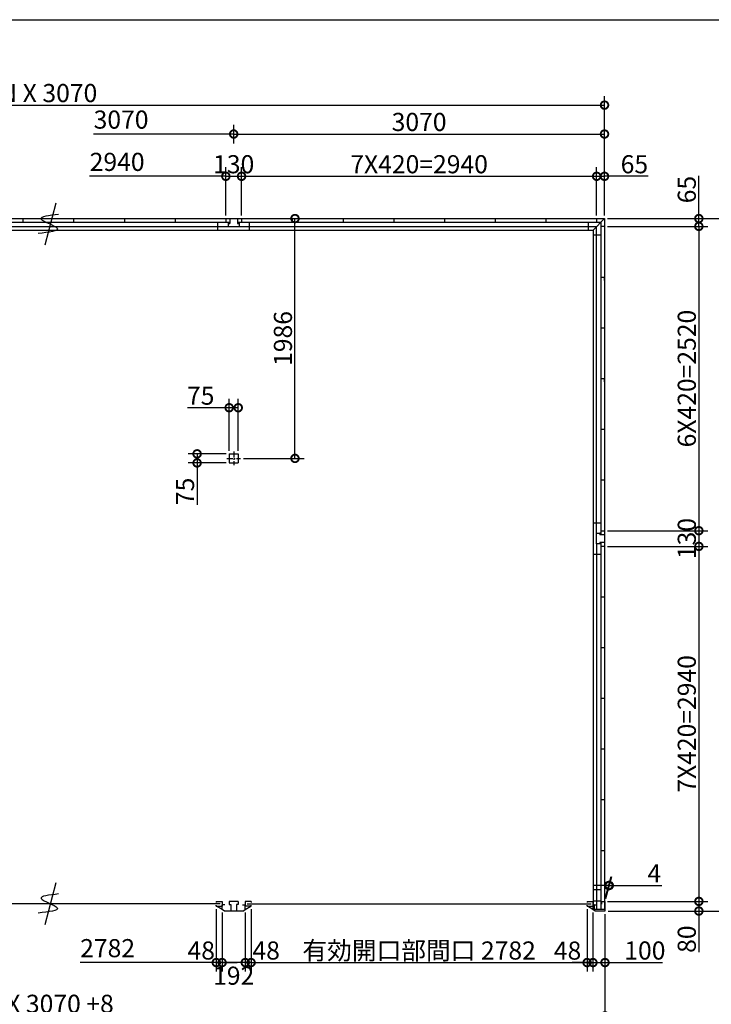
# Model space of a CAD drawing. Extents: x 225 to 20334, y 7 to 14162.
# Drawn here: x 6992 to 12718, y 6008 to 14162 of the extents above; entities that cross this region are included whole.
import ezdxf

# ---------------------------------------------------------------- set-up
doc = ezdxf.new("R2010")
doc.units = 0
doc.header["$LTSCALE"] = 20
doc.header["$PDMODE"] = 3
doc.header["$PDSIZE"] = 2
doc.linetypes.add('CENTER', pattern=[2, 1.25, -0.25, 0.25, -0.25])
doc.layers.get('0').update_dxf_attribs({"linetype": 'CONTINUOUS'})
doc.layers.get('DEFPOINTS').update_dxf_attribs({"linetype": 'CONTINUOUS'})
for name, color, linetype in [('センター', 3, 'CENTER'), ('仕様書枠', 230, 'CONTINUOUS'), ('寸法', 4, 'CONTINUOUS'), ('部品1', 7, 'CONTINUOUS')]:
    doc.layers.add(name, color=color, linetype=linetype)
doc.styles.add('STYLE1', font='isocp.shx', dxfattribs={"bigfont": 'bigfont.shx'})
doc.dimstyles.new('INABA_S50G', dxfattribs={"dimtxt": 150, "dimasz": 125, "dimexe": 75, "dimexo": 25, "dimgap": 25, "dimtad": 3, "dimdec": 1, "dimdsep": 46, "dimtxsty": 'STYLE1', "dimblk1": 'DOTSMALL', "dimblk2": 'DOTSMALL', "dimsah": 1, "dimcen": 0, "dimclrt": 7, "dimadec": 0, "dimazin": 0, "dimtfac": 1, "dimtdec": 4, "dimtix": 1, "dimtmove": 0, "dimatfit": 3, "dimldrblk": 'DOTSMALL', "dimfxl": 1, "dimtolj": 1, "dimtzin": 0, "dimarcsym": 0})

# ---------------------------------------------------------------- blocks, each defined once
blk = doc.blocks.new('_DOTSMALL')
at = {"color": 0, "linetype": 'ByBlock', "ltscale": 50, "const_width": 0.5}
blk.add_lwpolyline([(-0.0625, 0, 1), (0.0625, 0, 1)], format="xyb", close=True, dxfattribs=at)
blk = doc.blocks.new('*D26')
at = {"layer": 'DEFPOINTS', "color": 0, "ltscale": 50}
for p in [(8620, 6821), (8668, 6792.5), (8620, 6353.4)]:
    blk.add_point(p, dxfattribs=at)
at = {"layer": '寸法', "color": 0, "lineweight": -2, "ltscale": 50}
for p, q in [((8620, 6796), (8620, 6278.4)), ((8620, 6353.4), (8495, 6353.4)), ((8668, 6353.4), (8620, 6353.4)), ((8668, 6353.4), (8793, 6353.4))]:
    blk.add_line(p, q, dxfattribs=at)
at = {"layer": '寸法', "color": 0, "lineweight": -2, "ltscale": 50, "xscale": 125, "yscale": 125, "zscale": 125}
blk.add_blockref('_DOTSMALL', (8620, 6353.4), dxfattribs=at)
at = {"layer": '寸法', "color": 0, "lineweight": -2, "ltscale": 50, "xscale": 125, "yscale": 125, "zscale": 125, "rotation": 180}
blk.add_blockref('_DOTSMALL', (8668, 6353.4), dxfattribs=at)
at = {"layer": '寸法', "color": 7, "ltscale": 50, "insert": (8495.1, 6453.4), "char_height": 150, "attachment_point": 5, "style": 'STYLE1'}
blk.add_mtext('\\A1;48', dxfattribs=at)
blk = doc.blocks.new('*D27')
at = {"layer": 'DEFPOINTS', "color": 0, "ltscale": 50}
for p in [(8668, 6792.5), (8860, 6792.5), (8668, 6353.4)]:
    blk.add_point(p, dxfattribs=at)
at = {"layer": '寸法', "color": 0, "lineweight": -2, "ltscale": 50}
for p, q in [((8668, 6767.5), (8668, 6278.4)), ((8860, 6767.5), (8860, 6278.4)), ((8860, 6353.4), (8668, 6353.4))]:
    blk.add_line(p, q, dxfattribs=at)
at = {"layer": '寸法', "color": 0, "lineweight": -2, "ltscale": 50, "xscale": 125, "yscale": 125, "zscale": 125, "rotation": 180}
blk.add_blockref('_DOTSMALL', (8668, 6353.4), dxfattribs=at)
at = {"layer": '寸法', "color": 0, "lineweight": -2, "ltscale": 50, "xscale": 125, "yscale": 125, "zscale": 125}
blk.add_blockref('_DOTSMALL', (8860, 6353.4), dxfattribs=at)
at = {"layer": '寸法', "color": 7, "ltscale": 50, "insert": (8764, 6245), "char_height": 150, "attachment_point": 5, "style": 'STYLE1'}
blk.add_mtext('\\A1;192', dxfattribs=at)
blk = doc.blocks.new('*D28')
at = {"layer": 'DEFPOINTS', "color": 0, "ltscale": 50}
for p in [(8860, 6792.5), (8908, 6821), (8860, 6353.4)]:
    blk.add_point(p, dxfattribs=at)
at = {"layer": '寸法', "color": 0, "lineweight": -2, "ltscale": 50}
for p, q in [((8908, 6796), (8908, 6278.4)), ((8860, 6767.5), (8860, 6278.4)), ((8860, 6353.4), (8735, 6353.4)), ((8908, 6353.4), (8860, 6353.4)), ((8908, 6353.4), (9033, 6353.4))]:
    blk.add_line(p, q, dxfattribs=at)
at = {"layer": '寸法', "color": 0, "lineweight": -2, "ltscale": 50, "xscale": 125, "yscale": 125, "zscale": 125}
blk.add_blockref('_DOTSMALL', (8860, 6353.4), dxfattribs=at)
at = {"layer": '寸法', "color": 0, "lineweight": -2, "ltscale": 50, "xscale": 125, "yscale": 125, "zscale": 125, "rotation": 180}
blk.add_blockref('_DOTSMALL', (8908, 6353.4), dxfattribs=at)
at = {"layer": '寸法', "color": 7, "ltscale": 50, "insert": (9033, 6453.4), "char_height": 150, "attachment_point": 5, "style": 'STYLE1'}
blk.add_mtext('\\A1;48', dxfattribs=at)
blk = doc.blocks.new('*D2')
at = {"layer": 'DEFPOINTS', "color": 0, "ltscale": 50}
for p in [(11690, 6821), (11738, 6792.5), (11738, 6353.4)]:
    blk.add_point(p, dxfattribs=at)
at = {"layer": '寸法', "color": 0, "lineweight": -2, "ltscale": 50}
for p, q in [((11738, 6767.5), (11738, 6278.4)), ((11690, 6353.4), (11565, 6353.4)), ((11690, 6353.4), (11738, 6353.4)), ((11738, 6353.4), (11863, 6353.4))]:
    blk.add_line(p, q, dxfattribs=at)
at = {"layer": '寸法', "color": 0, "lineweight": -2, "ltscale": 50, "xscale": 125, "yscale": 125, "zscale": 125}
blk.add_blockref('_DOTSMALL', (11690, 6353.4), dxfattribs=at)
at = {"layer": '寸法', "color": 0, "lineweight": -2, "ltscale": 50, "xscale": 125, "yscale": 125, "zscale": 125, "rotation": 180}
blk.add_blockref('_DOTSMALL', (11738, 6353.4), dxfattribs=at)
at = {"layer": '寸法', "color": 7, "ltscale": 50, "insert": (11528.2, 6452.5), "char_height": 150, "attachment_point": 5, "style": 'STYLE1'}
blk.add_mtext('\\A1;48', dxfattribs=at)
blk = doc.blocks.new('*D3')
at = {"layer": 'DEFPOINTS', "color": 0, "ltscale": 50}
for p in [(8908, 6821), (11690, 6821), (11690, 6353.4)]:
    blk.add_point(p, dxfattribs=at)
at = {"layer": '寸法', "color": 0, "lineweight": -2, "ltscale": 50}
for p, q in [((8908, 6796), (8908, 6278.4)), ((11690, 6796), (11690, 6278.4)), ((8908, 6353.4), (11690, 6353.4))]:
    blk.add_line(p, q, dxfattribs=at)
at = {"layer": '寸法', "color": 0, "lineweight": -2, "ltscale": 50, "xscale": 125, "yscale": 125, "zscale": 125, "rotation": 180}
blk.add_blockref('_DOTSMALL', (8908, 6353.4), dxfattribs=at)
at = {"layer": '寸法', "color": 0, "lineweight": -2, "ltscale": 50, "xscale": 125, "yscale": 125, "zscale": 125}
blk.add_blockref('_DOTSMALL', (11690, 6353.4), dxfattribs=at)
at = {"layer": '寸法', "color": 7, "ltscale": 50, "insert": (10299, 6453.4), "char_height": 150, "attachment_point": 5, "style": 'STYLE1'}
blk.add_mtext('\\A1;有効開口部間口 2782', dxfattribs=at)
blk = doc.blocks.new('*D4')
at = {"layer": 'DEFPOINTS', "color": 0, "ltscale": 50}
for p in [(11834, 9800), (11838, 6860), (12615.1, 6860)]:
    blk.add_point(p, dxfattribs=at)
at = {"layer": '寸法', "color": 0, "lineweight": -2, "ltscale": 50}
for p, q in [((12615.1, 9800), (12615.1, 6860)), ((11863, 6860), (12690.1, 6860))]:
    blk.add_line(p, q, dxfattribs=at)
at = {"layer": '寸法', "color": 0, "lineweight": -2, "ltscale": 50, "xscale": 125, "yscale": 125, "zscale": 125}
for p, rotation in [((12615.1, 9800), 90), ((12615.1, 6860), 270)]:
    blk.add_blockref('_DOTSMALL', p, dxfattribs=dict(at, rotation=rotation))
at = {"layer": '寸法', "color": 7, "ltscale": 50, "insert": (12515.1, 8330), "char_height": 150, "attachment_point": 5, "rotation": 90, "style": 'STYLE1'}
blk.add_mtext('\\A1;7X420=2940', dxfattribs=at)
blk = doc.blocks.new('*D5')
at = {"layer": 'DEFPOINTS', "color": 0, "ltscale": 50}
for p in [(11738, 6792.5), (11838, 6780), (11838, 6353.4)]:
    blk.add_point(p, dxfattribs=at)
at = {"layer": '寸法', "color": 0, "lineweight": -2, "ltscale": 50}
for p, q in [((11738, 6767.5), (11738, 6278.4)), ((11838, 6755), (11838, 6278.4)), ((11738, 6353.4), (11838, 6353.4)), ((11838, 6353.4), (12313.2, 6353.4))]:
    blk.add_line(p, q, dxfattribs=at)
at = {"layer": '寸法', "color": 0, "lineweight": -2, "ltscale": 50, "xscale": 125, "yscale": 125, "zscale": 125, "rotation": 180}
blk.add_blockref('_DOTSMALL', (11738, 6353.4), dxfattribs=at)
at = {"layer": '寸法', "color": 0, "lineweight": -2, "ltscale": 50, "xscale": 125, "yscale": 125, "zscale": 125}
blk.add_blockref('_DOTSMALL', (11838, 6353.4), dxfattribs=at)
at = {"layer": '寸法', "color": 7, "ltscale": 50, "insert": (12168.1, 6453.4), "char_height": 150, "attachment_point": 5, "style": 'STYLE1'}
blk.add_mtext('\\A1;100', dxfattribs=at)
blk = doc.blocks.new('*D6')
at = {"layer": 'DEFPOINTS', "color": 0, "ltscale": 50}
for p in [(11834, 6860), (11838, 6780), (12615.1, 6780)]:
    blk.add_point(p, dxfattribs=at)
at = {"layer": '寸法', "color": 0, "lineweight": -2, "ltscale": 50}
for p, q in [((11859, 6860), (12690.1, 6860)), ((12615.1, 6860), (12615.1, 6780)), ((11863, 6780), (12690.1, 6780)), ((12615.1, 6780), (12615.1, 6439.9))]:
    blk.add_line(p, q, dxfattribs=at)
at = {"layer": '寸法', "color": 0, "lineweight": -2, "ltscale": 50, "xscale": 125, "yscale": 125, "zscale": 125}
for p, rotation in [((12615.1, 6860), 90), ((12615.1, 6780), 270)]:
    blk.add_blockref('_DOTSMALL', p, dxfattribs=dict(at, rotation=rotation))
at = {"layer": '寸法', "color": 7, "ltscale": 50, "insert": (12515.1, 6547.4), "char_height": 150, "attachment_point": 5, "rotation": 90, "style": 'STYLE1'}
blk.add_mtext('\\A1;80', dxfattribs=at)
blk = doc.blocks.new('*D7')
at = {"layer": 'DEFPOINTS', "color": 0, "ltscale": 50}
for p in [(11834, 9930), (11834, 9800), (12615.1, 9800)]:
    blk.add_point(p, dxfattribs=at)
at = {"layer": '寸法', "color": 0, "lineweight": -2, "ltscale": 50}
for p, q in [((12615.1, 9930), (12615.1, 9800)), ((11859, 9800), (12690.1, 9800))]:
    blk.add_line(p, q, dxfattribs=at)
at = {"layer": '寸法', "color": 0, "lineweight": -2, "ltscale": 50, "xscale": 125, "yscale": 125, "zscale": 125}
for p, rotation in [((12615.1, 9930), 90), ((12615.1, 9800), 270)]:
    blk.add_blockref('_DOTSMALL', p, dxfattribs=dict(at, rotation=rotation))
at = {"layer": '寸法', "color": 7, "ltscale": 50, "insert": (12515.1, 9865), "char_height": 150, "attachment_point": 5, "rotation": 90, "style": 'STYLE1'}
blk.add_mtext('\\A1;130', dxfattribs=at)
blk = doc.blocks.new('*D8')
at = {"layer": 'DEFPOINTS', "color": 0, "ltscale": 50}
for p in [(11834, 12450), (11834, 9930), (12615.1, 9930)]:
    blk.add_point(p, dxfattribs=at)
at = {"layer": '寸法', "color": 0, "lineweight": -2, "ltscale": 50}
for p, q in [((12615.1, 12450), (12615.1, 9930)), ((11859, 9930), (12690.1, 9930))]:
    blk.add_line(p, q, dxfattribs=at)
at = {"layer": '寸法', "color": 0, "lineweight": -2, "ltscale": 50, "xscale": 125, "yscale": 125, "zscale": 125}
for p, rotation in [((12615.1, 12450), 90), ((12615.1, 9930), 270)]:
    blk.add_blockref('_DOTSMALL', p, dxfattribs=dict(at, rotation=rotation))
at = {"layer": '寸法', "color": 7, "ltscale": 50, "insert": (12515.1, 11190), "char_height": 150, "attachment_point": 5, "rotation": 90, "style": 'STYLE1'}
blk.add_mtext('\\A1;6X420=2520', dxfattribs=at)
blk = doc.blocks.new('*D9')
at = {"layer": 'DEFPOINTS', "color": 0, "ltscale": 50}
for p in [(11834, 12515), (11834, 12450), (12615.1, 12450)]:
    blk.add_point(p, dxfattribs=at)
at = {"layer": '寸法', "color": 0, "lineweight": -2, "ltscale": 50}
for p, q in [((12615.1, 12515), (12615.1, 12870.2)), ((11859, 12515), (12690.1, 12515)), ((12615.1, 12450), (12615.1, 12515)), ((11859, 12450), (12690.1, 12450))]:
    blk.add_line(p, q, dxfattribs=at)
at = {"layer": '寸法', "color": 0, "lineweight": -2, "ltscale": 50, "xscale": 125, "yscale": 125, "zscale": 125}
for p, rotation in [((12615.1, 12515), 90), ((12615.1, 12450), 270)]:
    blk.add_blockref('_DOTSMALL', p, dxfattribs=dict(at, rotation=rotation))
at = {"layer": '寸法', "color": 7, "ltscale": 50, "insert": (12515.1, 12755.1), "char_height": 150, "attachment_point": 5, "rotation": 90, "style": 'STYLE1'}
blk.add_mtext('\\A1;65', dxfattribs=at)
blk = doc.blocks.new('*D10')
at = {"layer": 'DEFPOINTS', "color": 0, "ltscale": 50}
for p in [(11834, 12515), (11838, 6780), (12965.1, 6780)]:
    blk.add_point(p, dxfattribs=at)
at = {"layer": '寸法', "color": 0, "lineweight": -2, "ltscale": 50}
for p, q in [((11859, 12515), (13040.1, 12515)), ((12965.1, 12515), (12965.1, 6780)), ((11863, 6780), (13040.1, 6780))]:
    blk.add_line(p, q, dxfattribs=at)
at = {"layer": '寸法', "color": 0, "lineweight": -2, "ltscale": 50, "xscale": 125, "yscale": 125, "zscale": 125}
for p, rotation in [((12965.1, 12515), 90), ((12965.1, 6780), 270)]:
    blk.add_blockref('_DOTSMALL', p, dxfattribs=dict(at, rotation=rotation))
at = {"layer": '寸法', "color": 7, "ltscale": 50, "insert": (12865.1, 9647.5), "char_height": 150, "attachment_point": 5, "rotation": 90, "style": 'STYLE1'}
blk.add_mtext('\\A1;5735', dxfattribs=at)
blk = doc.blocks.new('*D12')
at = {"layer": 'DEFPOINTS', "color": 0, "ltscale": 50}
for p in [(2620, 6780), (11838, 6780), (11838, 5912)]:
    blk.add_point(p, dxfattribs=at)
at = {"layer": '寸法', "color": 0, "lineweight": -2, "ltscale": 50}
for p, q in [((2620, 6755), (2620, 5837)), ((11838, 6755), (11838, 5837)), ((2620, 5912), (11838, 5912))]:
    blk.add_line(p, q, dxfattribs=at)
at = {"layer": '寸法', "color": 0, "lineweight": -2, "ltscale": 50, "xscale": 125, "yscale": 125, "zscale": 125, "rotation": 180}
blk.add_blockref('_DOTSMALL', (2620, 5912), dxfattribs=at)
at = {"layer": '寸法', "color": 0, "lineweight": -2, "ltscale": 50, "xscale": 125, "yscale": 125, "zscale": 125}
blk.add_blockref('_DOTSMALL', (11838, 5912), dxfattribs=at)
at = {"layer": '寸法', "color": 7, "ltscale": 50, "insert": (7229, 6012), "char_height": 150, "attachment_point": 5, "style": 'STYLE1'}
blk.add_mtext('\\A1;N X 3070 +8', dxfattribs=at)
blk = doc.blocks.new('*D13')
at = {"layer": 'DEFPOINTS', "color": 0, "ltscale": 50}
for p in [(11834, 13454.5), (2624, 12940), (11834, 12940)]:
    blk.add_point(p, dxfattribs=at)
at = {"layer": '寸法', "color": 0, "lineweight": -2, "ltscale": 50}
for p, q in [((2624, 12965), (2624, 13529.5)), ((2624, 13454.5), (11834, 13454.5)), ((11834, 12965), (11834, 13529.5))]:
    blk.add_line(p, q, dxfattribs=at)
at = {"layer": '寸法', "color": 0, "lineweight": -2, "ltscale": 50, "xscale": 125, "yscale": 125, "zscale": 125, "rotation": 180}
blk.add_blockref('_DOTSMALL', (2624, 13454.5), dxfattribs=at)
at = {"layer": '寸法', "color": 0, "lineweight": -2, "ltscale": 50, "xscale": 125, "yscale": 125, "zscale": 125}
blk.add_blockref('_DOTSMALL', (11834, 13454.5), dxfattribs=at)
at = {"layer": '寸法', "color": 7, "ltscale": 50, "insert": (7229, 13554.5), "char_height": 150, "attachment_point": 5, "style": 'STYLE1'}
blk.add_mtext('\\A1;N X 3070', dxfattribs=at)
blk = doc.blocks.new('*D14')
at = {"layer": 'DEFPOINTS', "color": 0, "ltscale": 50}
for p in [(11769, 12865), (8829, 12515), (11769, 12515)]:
    blk.add_point(p, dxfattribs=at)
at = {"layer": '寸法', "color": 0, "lineweight": -2, "ltscale": 50}
for p, q in [((11769, 12540), (11769, 12940)), ((8829, 12865), (11769, 12865))]:
    blk.add_line(p, q, dxfattribs=at)
at = {"layer": '寸法', "color": 0, "lineweight": -2, "ltscale": 50, "xscale": 125, "yscale": 125, "zscale": 125, "rotation": 180}
blk.add_blockref('_DOTSMALL', (8829, 12865), dxfattribs=at)
at = {"layer": '寸法', "color": 0, "lineweight": -2, "ltscale": 50, "xscale": 125, "yscale": 125, "zscale": 125}
blk.add_blockref('_DOTSMALL', (11769, 12865), dxfattribs=at)
at = {"layer": '寸法', "color": 7, "ltscale": 50, "insert": (10299, 12965), "char_height": 150, "attachment_point": 5, "style": 'STYLE1'}
blk.add_mtext('\\A1;7X420=2940', dxfattribs=at)
blk = doc.blocks.new('*D15')
at = {"layer": 'DEFPOINTS', "color": 0, "ltscale": 50}
for p in [(8829, 12865), (8699, 12515), (8829, 12515)]:
    blk.add_point(p, dxfattribs=at)
at = {"layer": '寸法', "color": 0, "lineweight": -2, "ltscale": 50}
for p, q in [((8699, 12540), (8699, 12940)), ((8829, 12540), (8829, 12940)), ((8699, 12865), (8829, 12865))]:
    blk.add_line(p, q, dxfattribs=at)
at = {"layer": '寸法', "color": 0, "lineweight": -2, "ltscale": 50, "xscale": 125, "yscale": 125, "zscale": 125, "rotation": 180}
blk.add_blockref('_DOTSMALL', (8699, 12865), dxfattribs=at)
at = {"layer": '寸法', "color": 0, "lineweight": -2, "ltscale": 50, "xscale": 125, "yscale": 125, "zscale": 125}
blk.add_blockref('_DOTSMALL', (8829, 12865), dxfattribs=at)
at = {"layer": '寸法', "color": 7, "ltscale": 50, "insert": (8764, 12965), "char_height": 150, "attachment_point": 5, "style": 'STYLE1'}
blk.add_mtext('\\A1;130', dxfattribs=at)
blk = doc.blocks.new('*D16')
at = {"layer": 'DEFPOINTS', "color": 0, "ltscale": 50}
for p in [(11834, 13215.1), (8764, 13110.5), (11834, 12515)]:
    blk.add_point(p, dxfattribs=at)
at = {"layer": '寸法', "color": 0, "lineweight": -2, "ltscale": 50}
for p, q in [((8764, 13135.5), (8764, 13290.1)), ((8764, 13215.1), (11834, 13215.1)), ((11834, 12540), (11834, 13290.1))]:
    blk.add_line(p, q, dxfattribs=at)
at = {"layer": '寸法', "color": 0, "lineweight": -2, "ltscale": 50, "xscale": 125, "yscale": 125, "zscale": 125, "rotation": 180}
blk.add_blockref('_DOTSMALL', (8764, 13215.1), dxfattribs=at)
at = {"layer": '寸法', "color": 0, "lineweight": -2, "ltscale": 50, "xscale": 125, "yscale": 125, "zscale": 125}
blk.add_blockref('_DOTSMALL', (11834, 13215.1), dxfattribs=at)
at = {"layer": '寸法', "color": 7, "ltscale": 50, "insert": (10299, 13315.1), "char_height": 150, "attachment_point": 5, "style": 'STYLE1'}
blk.add_mtext('\\A1;3070', dxfattribs=at)
blk = doc.blocks.new('*D18')
at = {"layer": 'DEFPOINTS', "color": 0, "ltscale": 50}
for p in [(11834, 12865), (11769, 12515), (11834, 12515)]:
    blk.add_point(p, dxfattribs=at)
at = {"layer": '寸法', "color": 0, "lineweight": -2, "ltscale": 50}
for p, q in [((11834, 12540), (11834, 12940)), ((11769, 12865), (11834, 12865)), ((12196.6, 12865), (11834, 12865))]:
    blk.add_line(p, q, dxfattribs=at)
at = {"layer": '寸法', "color": 0, "lineweight": -2, "ltscale": 50, "xscale": 125, "yscale": 125, "zscale": 125, "rotation": 180}
blk.add_blockref('_DOTSMALL', (11769, 12865), dxfattribs=at)
at = {"layer": '寸法', "color": 0, "lineweight": -2, "ltscale": 50, "xscale": 125, "yscale": 125, "zscale": 125}
blk.add_blockref('_DOTSMALL', (11834, 12865), dxfattribs=at)
at = {"layer": '寸法', "color": 7, "ltscale": 50, "insert": (12081.5, 12965), "char_height": 150, "attachment_point": 5, "style": 'STYLE1'}
blk.add_mtext('\\A1;65', dxfattribs=at)
blk = doc.blocks.new('*D19')
at = {"layer": 'DEFPOINTS', "color": 0, "ltscale": 50}
for p in [(11873.3, 6991.7), (11834, 6860), (11838, 6860)]:
    blk.add_point(p, dxfattribs=at)
at = {"layer": '寸法', "color": 0, "lineweight": -2, "ltscale": 50}
for p, q in [((11840.7, 6885), (11889.4, 7066.7)), ((11844.7, 6885), (11893.4, 7066.7)), ((11869.3, 6991.7), (11744.3, 6991.7)), ((11869.3, 6991.7), (11873.3, 6991.7)), ((11873.3, 6991.7), (12308.4, 6991.7))]:
    blk.add_line(p, q, dxfattribs=at)
at = {"layer": '寸法', "color": 0, "lineweight": -2, "ltscale": 50, "xscale": 125, "yscale": 125, "zscale": 125}
blk.add_blockref('_DOTSMALL', (11869.3, 6991.7), dxfattribs=at)
at = {"layer": '寸法', "color": 0, "lineweight": -2, "ltscale": 50, "xscale": 125, "yscale": 125, "zscale": 125, "rotation": 180}
blk.add_blockref('_DOTSMALL', (11873.3, 6991.7), dxfattribs=at)
at = {"layer": '寸法', "color": 7, "ltscale": 50, "insert": (12245.9, 7091.7), "char_height": 150, "attachment_point": 5, "style": 'STYLE1'}
blk.add_mtext('\\A1;4', dxfattribs=at)
blk = doc.blocks.new('*D48')
at = {"layer": 'DEFPOINTS', "color": 0, "ltscale": 50}
for p in [(8829, 12515), (9271.5, 12515), (8821.5, 10528.9)]:
    blk.add_point(p, dxfattribs=at)
at = {"layer": '寸法', "color": 0, "lineweight": -2, "ltscale": 50}
for p, q in [((8854, 12515), (9346.5, 12515)), ((9271.5, 10528.9), (9271.5, 12515)), ((8846.5, 10528.9), (9346.5, 10528.9))]:
    blk.add_line(p, q, dxfattribs=at)
at = {"layer": '寸法', "color": 0, "lineweight": -2, "ltscale": 50, "xscale": 125, "yscale": 125, "zscale": 125}
for p, rotation in [((9271.5, 12515), 90), ((9271.5, 10528.9), 270)]:
    blk.add_blockref('_DOTSMALL', p, dxfattribs=dict(at, rotation=rotation))
at = {"layer": '寸法', "color": 7, "ltscale": 50, "insert": (9171.5, 11522), "char_height": 150, "attachment_point": 5, "rotation": 90, "style": 'STYLE1'}
blk.add_mtext('\\A1;1986', dxfattribs=at)
blk = doc.blocks.new('*D47')
at = {"layer": 'DEFPOINTS', "color": 0, "ltscale": 50}
for p in [(8726.5, 10948.3), (8726.5, 10566.4), (8801.5, 10566.4)]:
    blk.add_point(p, dxfattribs=at)
at = {"layer": '寸法', "color": 0, "lineweight": -2, "ltscale": 50}
for p, q in [((8726.5, 10591.4), (8726.5, 11023.3)), ((8801.5, 10591.4), (8801.5, 11023.3)), ((8726.5, 10948.3), (8380.3, 10948.3)), ((8801.5, 10948.3), (8726.5, 10948.3))]:
    blk.add_line(p, q, dxfattribs=at)
at = {"layer": '寸法', "color": 0, "lineweight": -2, "ltscale": 50, "xscale": 125, "yscale": 125, "zscale": 125, "rotation": 180}
blk.add_blockref('_DOTSMALL', (8726.5, 10948.3), dxfattribs=at)
at = {"layer": '寸法', "color": 0, "lineweight": -2, "ltscale": 50, "xscale": 125, "yscale": 125, "zscale": 125}
blk.add_blockref('_DOTSMALL', (8801.5, 10948.3), dxfattribs=at)
at = {"layer": '寸法', "color": 7, "ltscale": 50, "insert": (8490.9, 11048.3), "char_height": 150, "attachment_point": 5, "style": 'STYLE1'}
blk.add_mtext('\\A1;75', dxfattribs=at)
blk = doc.blocks.new('*D46')
at = {"layer": 'DEFPOINTS', "color": 0, "ltscale": 50}
for p in [(8726.5, 10566.4), (8461, 10491.4), (8726.5, 10491.4)]:
    blk.add_point(p, dxfattribs=at)
at = {"layer": '寸法', "color": 0, "lineweight": -2, "ltscale": 50}
for p, q in [((8701.5, 10566.4), (8386, 10566.4)), ((8461, 10566.4), (8461, 10491.4)), ((8701.5, 10491.4), (8386, 10491.4)), ((8461, 10491.4), (8461, 10145.2))]:
    blk.add_line(p, q, dxfattribs=at)
at = {"layer": '寸法', "color": 0, "lineweight": -2, "ltscale": 50, "xscale": 125, "yscale": 125, "zscale": 125}
for p, rotation in [((8461, 10566.4), 90), ((8461, 10491.4), 270)]:
    blk.add_blockref('_DOTSMALL', p, dxfattribs=dict(at, rotation=rotation))
at = {"layer": '寸法', "color": 7, "ltscale": 50, "insert": (8361, 10255.8), "char_height": 150, "attachment_point": 5, "rotation": 90, "style": 'STYLE1'}
blk.add_mtext('\\A1;75', dxfattribs=at)

msp = doc.modelspace()

# ---------------------------------------------------------------- linework, layer by layer
at = {"layer": 'センター', "ltscale": 2}
for p, q in [((8706.5, 10528.9), (8821.5, 10528.9)), ((8764, 10586.4), (8764, 10471.4))]:
    msp.add_line(p, q, dxfattribs=at)
at = {"layer": '仕様書枠', "ltscale": 50}
msp.add_line((225, 14162), (20334, 14162), dxfattribs=at)
at = {"layer": '寸法', "ltscale": 50}
for p, q in [((8764, 13215.05), (7603.71, 13215.05)), ((8699, 12865.03), (7571.35, 12865.03)), ((8620, 6353.42), (7492.35, 6353.42))]:
    msp.add_line(p, q, dxfattribs=at)
at = {"layer": '部品1', "ltscale": 50}
for p, q in [((7292.25, 12641.88), (7199.19, 12294.56)), ((2689, 12515), (11769, 12515)), ((5726, 12485.5), (8732, 12485.5)), ((7019, 12515), (7019, 12485.5)), ((7439, 12515), (7439, 12485.5)), ((7859, 12515), (7859, 12485.5)), ((8279, 12515), (8279, 12485.5)), ((8634, 12420), (8634, 12485.5)), ((8699, 12515), (8699, 12485.5)), ((8719, 12485.5), (8719, 12475)), ((8732, 12515), (8732, 12475)), ((8796, 12515), (8796, 12475)), ((8796, 12485.5), (11804.5, 12485.5)), ((8809, 12485.5), (8809, 12475)), ((8829, 12515), (8829, 12485.5)), ((8894, 12420), (8894, 12485.5)), ((9249, 12515), (9249, 12485.5)), ((9669, 12515), (9669, 12485.5)), ((10089, 12515), (10089, 12485.5)), ((10509, 12515), (10509, 12485.5)), ((10929, 12515), (10929, 12485.5)), ((11349, 12515), (11349, 12485.5)), ((11697.5, 12485.5), (11697.5, 12420)), ((11834, 12515), (11739, 12420)), ((11769, 12515), (11834, 12515)), ((11769, 12515), (11769, 12485.5)), ((11804.5, 12485.5), (11804.5, 9897)), ((11834, 12515), (11834, 12450)), ((2689, 12450), (11769, 12450)), ((2719, 12420), (11739, 12420)), ((8719, 12475), (8719, 12450)), ((8719, 12475), (8732, 12475)), ((8796, 12475), (8809, 12475)), ((8809, 12475), (8809, 12450)), ((11739, 12420), (11739, 6833.5)), ((11769, 9910), (11769, 12450)), ((11834, 12450), (11804.5, 12450)), ((11834, 12450), (11804.5, 12450)), ((11834, 12450), (11834, 9930)), ((11804.5, 12378.5), (11739, 12378.5)), ((11804.5, 12030), (11834, 12030)), ((11834, 12003), (11834, 12030)), ((11804.5, 11610), (11834, 11610)), ((11804.5, 11190), (11834, 11190)), ((11834, 11163), (11834, 11190)), ((11804.5, 10770), (11834, 10770)), ((8726.5, 10566.4), (8726.5, 10491.4)), ((8726.5, 10566.4), (8801.5, 10566.4)), ((8801.5, 10566.4), (8801.5, 10491.4)), ((8726.5, 10491.4), (8801.5, 10491.4)), ((11804.5, 10350), (11834, 10350)), ((11739, 9995), (11804.5, 9995)), ((11769, 9910), (11794, 9910)), ((11769, 9820), (11769, 9910)), ((11794, 9910), (11794, 9897)), ((11804.5, 9910), (11794, 9910)), ((11834, 9897), (11794, 9897)), ((11804.5, 9930), (11834, 9930)), ((11834, 9930), (11834, 9800)), ((11769, 9820), (11769, 9395)), ((11769, 9820), (11769, 9395)), ((11794, 9820), (11769, 9820)), ((11769, 9820), (11769, 6860)), ((11769, 9820), (11769, 6795.5)), ((11794, 9833), (11794, 9820)), ((11834, 9833), (11794, 9833)), ((11804.5, 9820), (11794, 9820)), ((11804.5, 9833), (11804.5, 6795.5)), ((11834, 9800), (11804.5, 9800)), ((11834, 9800), (11834, 6795.5)), ((11739, 9735), (11804.5, 9735)), ((11834, 9380), (11804.5, 9380)), ((11834, 9380), (11804.5, 9380)), ((11834, 8960), (11804.5, 8960)), ((11834, 8540), (11804.5, 8540)), ((11834, 8120), (11804.5, 8120)), ((11834, 7700), (11804.5, 7700)), ((11834, 7280), (11804.5, 7280)), ((7292.25, 7014.16), (7199.19, 6666.84)), ((11739, 6958.5), (11804.5, 6958.5)), ((8620, 6860), (8620, 6851)), ((8668, 6860), (8668, 6821)), ((8860, 6860), (8860, 6821)), ((8908, 6860), (8908, 6851)), ((11690, 6860), (11690, 6851)), ((11738, 6860), (11738, 6821)), ((11739, 6863.5), (11804.5, 6863.5)), ((11808, 6860), (11808, 6838)), ((11808, 6860), (11838, 6860)), ((11838, 6860), (11838, 6780)), ((8620, 6821), (8620, 6830)), ((8908, 6821), (8908, 6830)), ((11690, 6821), (11690, 6830)), ((11738, 6831), (11761, 6831)), ((11738, 6831), (11738, 6792.5)), ((11758, 6780), (11738, 6792.5)), ((11739, 6833.5), (11748.5, 6833.5)), ((11748.5, 6833.5), (11748.5, 6795.5)), ((11748.5, 6795.5), (11838, 6795.5)), ((11838, 6780), (11758, 6780))]:
    msp.add_line(p, q, dxfattribs=at)
at = {"layer": '部品1'}
for p, q in [((8620, 6860), (8668, 6860)), ((8801.5, 6860), (8726.5, 6860)), ((8726.5, 6860), (8726.5, 6835)), ((8801.5, 6860), (8801.5, 6835)), ((8908, 6860), (8860, 6860)), ((11690, 6860), (11738, 6860)), ((8620, 6821), (8668, 6821)), ((8668, 6792.5), (8622.4, 6821)), ((8691, 6831), (8668, 6831)), ((8668, 6792.5), (8668, 6831)), ((8688, 6780), (8668, 6792.5)), ((8839.9, 6780), (8688.1, 6780)), ((8726.5, 6835), (8739.5, 6835)), ((8739.5, 6835), (8739.5, 6780)), ((8788.5, 6835), (8788.5, 6780)), ((8801.5, 6835), (8788.5, 6835)), ((8837, 6831), (8860, 6831)), ((8840, 6780), (8860, 6792.5)), ((8860, 6792.5), (8860, 6831)), ((8908, 6821), (8860, 6821)), ((8860, 6792.5), (8905.6, 6821)), ((11690, 6821), (11738, 6821)), ((11738, 6792.5), (11692.4, 6821))]:
    msp.add_line(p, q, dxfattribs=at)
at = {"layer": '部品1', "color": 7, "linetype": 'Continuous', "ltscale": 25}
for p, q in [((8653.1, 6840.5), (5804.9, 6840.5)), ((8874.9, 6840.5), (11723.1, 6840.5))]:
    msp.add_line(p, q, dxfattribs=at)
at = {"layer": '部品1', "ltscale": 50}
for points in [[(7313.29, 12549.46), (7236.41, 12540.56), (7079.49, 12522.38), (7402.31, 12419.86), (7232.47, 12401.23), (7144.68, 12391.6)], [(7313.29, 6921.74), (7236.41, 6912.84), (7079.49, 6894.66), (7402.31, 6792.14), (7232.47, 6773.51), (7144.68, 6763.88)]]:
    msp.add_open_spline(points, degree=3, knots=[0, 0, 0, 0, 147.8767566, 301.8091093, 466.5049223, 466.5049223, 466.5049223, 466.5049223], dxfattribs=at)

# ---------------------------------------------------------------- texts
at = {"layer": '寸法', "color": 7, "ltscale": 50, "char_height": 150, "attachment_point": 5, "style": 'STYLE1'}
for s, insert in [('3070', (7831.49, 13315.07)), ('2940', (7799.13, 12965.05)), ('2782', (7720.13, 6453.43))]:
    msp.add_mtext(s, dxfattribs=dict(at, insert=insert))

# ---------------------------------------------------------------- dimensions: what is measured, and where the dimension line sits
at = {"layer": '寸法', "ltscale": 50}
dim = msp.add_linear_dim(base=(11834, 13454.52), p1=(2624, 12940.03), p2=(11834, 12940.03), text='N X 3070', dimstyle='INABA_S50G', dxfattribs=at)
dim.commit()
dim.dimension.update_dxf_attribs({"geometry": '*D13', "text_midpoint": (7229, 13554.52)})
dim = msp.add_linear_dim(base=(11834, 13215.05), p1=(8764, 13110.49), p2=(11834, 12515), dimstyle='INABA_S50G', dxfattribs=at)
dim.commit()
dim.dimension.update_dxf_attribs({"geometry": '*D16', "text_midpoint": (10299, 13315.05)})
for base, p1, p2, picture, middle in [((8829, 12865.03), (8699, 12515), (8829, 12515), '*D15', (8764, 12865.03)), ((8726.5, 10948.29), (8801.5, 10566.4), (8726.5, 10566.4), '*D47', (8490.89, 10948.29)), ((11838, 6353.42), (11738, 6792.5), (11838, 6780), '*D5', (12168.1, 6353.42))]:
    dim = msp.add_linear_dim(base=base, p1=p1, p2=p2, dimstyle='INABA_S50G', dxfattribs=at)
    dim.commit()
    dim.dimension.update_dxf_attribs({"geometry": picture, "text_midpoint": middle, "dimtype": 160})
for base, p1, p2, text, override, picture, middle in [((11769, 12865.03), (8829, 12515), (11769, 12515), '7X420=<>', {"dimse1": 1, "dimtmove": 1}, '*D14', (10299, 12965.05)), ((11838, 5912), (2620, 6780), (11838, 6780), 'N X 3070 +8', {"dimdec": 1}, '*D12', (7229, 6012)), ((11690, 6353.42), (8908, 6821), (11690, 6821), '有効開口部間口 <>', {"dimdec": 1}, '*D3', (10299, 6453.43))]:
    dim = msp.add_linear_dim(base=base, p1=p1, p2=p2, text=text, dimstyle='INABA_S50G', override=override, dxfattribs=at)
    dim.commit()
    dim.dimension.update_dxf_attribs({"geometry": picture, "text_midpoint": middle})
for base, p1, p2, override, picture, middle in [((11834, 12865.03), (11769, 12515), (11834, 12515), {"dimse1": 1, "dimtmove": 1}, '*D18', (12081.51, 12865.03)), ((8620, 6353.42), (8668, 6792.5), (8620, 6821), {"dimse1": 1, "dimtmove": 1}, '*D26', (8495.1, 6353.42)), ((8668, 6353.42), (8860, 6792.5), (8668, 6792.5), {"dimdec": 1, "dimtdec": 1, "dimtix": 0, "dimtmove": 2}, '*D27', (8764, 6245.03)), ((8860, 6353.42), (8908, 6821), (8860, 6792.5), {"dimtdec": 1, "dimtix": 0, "dimtmove": 1}, '*D28', (9033, 6353.42)), ((11738, 6353.42), (11690, 6821), (11738, 6792.5), {"dimse1": 1, "dimtmove": 1}, '*D2', (11528.23, 6352.5))]:
    dim = msp.add_linear_dim(base=base, p1=p1, p2=p2, dimstyle='INABA_S50G', override=override, dxfattribs=at)
    dim.commit()
    dim.dimension.update_dxf_attribs({"geometry": picture, "text_midpoint": middle, "dimtype": 160})
for base, p1, p2, picture, middle in [((12615.14, 12450), (11834, 12515), (11834, 12450), '*D9', (12615.14, 12755.09)), ((8460.95, 10491.4), (8726.5, 10566.4), (8726.5, 10491.4), '*D46', (8460.95, 10255.79)), ((12615.14, 6780), (11834, 6860), (11838, 6780), '*D6', (12615.14, 6547.44))]:
    dim = msp.add_linear_dim(base=base, p1=p1, p2=p2, angle=90, dimstyle='INABA_S50G', dxfattribs=at)
    dim.commit()
    dim.dimension.update_dxf_attribs({"geometry": picture, "text_midpoint": middle, "dimtype": 160})
for base, p1, p2, text, override, picture, middle in [((9271.53, 12515), (8821.5, 10528.9), (8829, 12515), '1986', {"dimtdec": 1, "dimtix": 0, "dimtmove": 2}, '*D48', (9171.53, 11521.95)), ((12615.14, 9930), (11834, 12450), (11834, 9930), '6X420=<>', {"dimse1": 1, "dimtmove": 1}, '*D8', (12515.12, 11190)), ((12615.14, 6860), (11834, 9800), (11838, 6860), '7X420=<>', {"dimse1": 1, "dimtmove": 1}, '*D4', (12515.12, 8330))]:
    dim = msp.add_linear_dim(base=base, p1=p1, p2=p2, angle=90, text=text, dimstyle='INABA_S50G', override=override, dxfattribs=at)
    dim.commit()
    dim.dimension.update_dxf_attribs({"geometry": picture, "text_midpoint": middle})
dim = msp.add_linear_dim(base=(12965.1, 6780), p1=(11834, 12515), p2=(11838, 6780), angle=90, dimstyle='INABA_S50G', dxfattribs=at)
dim.commit()
dim.dimension.update_dxf_attribs({"geometry": '*D10', "text_midpoint": (12865.1, 9647.5)})
for base, p1, p2, angle, override, picture, middle in [((12615.14, 9800), (11834, 9930), (11834, 9800), 90, {"dimse1": 1, "dimtmove": 1}, '*D7', (12615.14, 9865)), ((11873.28, 6991.66), (11834, 6860), (11838, 6860), 180, {"dimdec": 1}, '*D19', (12245.88, 6991.66))]:
    dim = msp.add_linear_dim(base=base, p1=p1, p2=p2, angle=angle, dimstyle='INABA_S50G', override=override, dxfattribs=at)
    dim.commit()
    dim.dimension.update_dxf_attribs({"geometry": picture, "text_midpoint": middle, "dimtype": 160})

doc.saveas('drawing.dxf')
